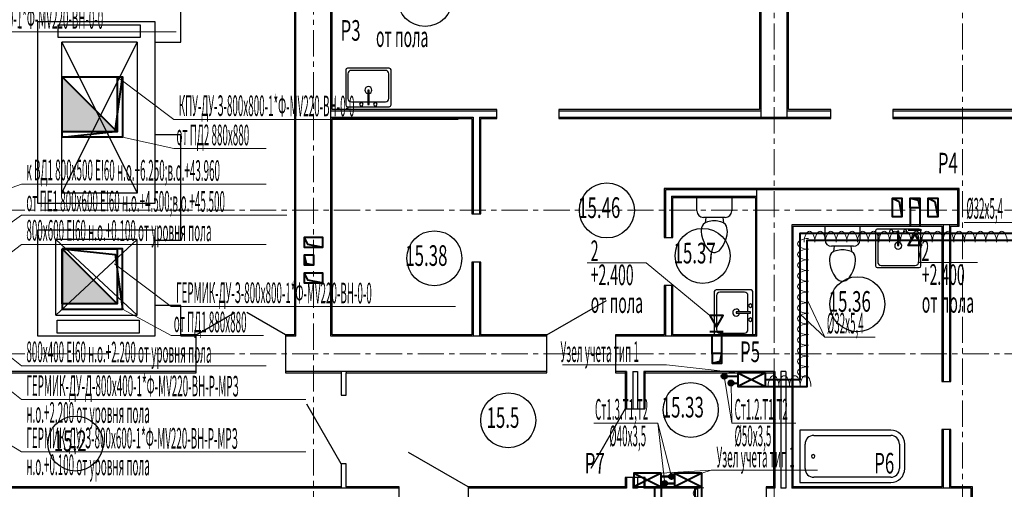
# Model space of a CAD drawing. Units: millimetres. Extents: x 1578119 to 3796066, y -3947109 to -1836483.
# Drawn here: x 1760559 to 1774878, y -2180774 to -2173943 of the extents above; entities that cross this region are included whole.
import ezdxf

# ---------------------------------------------------------------- set-up
doc = ezdxf.new("R2010")
doc.units = ezdxf.units.MM
doc.header["$LTSCALE"] = 0.4
doc.linetypes.add('CENTER', pattern=[50.8, 31.75, -6.35, 6.35, -6.35])
for name, color, linetype, lineweight in [('1 ОСИ', 7, 'Continuous', 9), ('Вытяжка', 92, 'Continuous', 40), ('Дымка', 172, 'Continuous', 40), ('Изоляция', 2, 'Continuous', 13), ('Отопление', 20, 'Continuous', 40)]:
    doc.layers.add(name, color=color, linetype=linetype, lineweight=lineweight)
doc.layers.add('кон 1', color=8, linetype='Continuous')
doc.styles.add('стиль1', font='simplex.shx', dxfattribs={"width": 0.7, "oblique": 10, "height": 330})
doc.styles.add('стиль4', font='simplex.shx', dxfattribs={"width": 0.7, "height": 3})

msp = doc.modelspace()

# ---------------------------------------------------------------- hatches: boundary and pattern name
at = {"layer": 'Дымка', "ltscale": 200}
h = msp.add_hatch(color=256, dxfattribs=at)
h.dxf.hatch_style = 1
h.paths.add_polyline_path([(1761175, -2174773.7), (1761175, -2175573.7), (1761975, -2175573.7)])
h = msp.add_hatch(color=256, dxfattribs=at)
h.dxf.hatch_style = 1
h.paths.add_polyline_path([(1761175, -2177273.7), (1761175, -2178073.7), (1761975, -2178073.7)])
at = {"layer": 'Отопление'}
h = msp.add_hatch(color=256, dxfattribs=at)
h.dxf.hatch_style = 1
h.paths.add_polyline_path([(1770805, -2179090.7, 1), (1770805, -2179166.7, 1)])
h = msp.add_hatch(color=256, dxfattribs=at)
h.dxf.hatch_style = 1
h.paths.add_polyline_path([(1770905, -2179190.7, 1), (1770905, -2179266.7, 1)])
h = msp.add_hatch(color=256, dxfattribs=at)
h.dxf.hatch_style = 1
h.paths.add_polyline_path([(1770039.2, -2180550.7, -1), (1770039.2, -2180626.7, -1)])
h = msp.add_hatch(color=256, dxfattribs=at)
h.dxf.hatch_style = 1
h.paths.add_polyline_path([(1769939.2, -2180650.7, -1), (1769939.2, -2180726.7, -1)])

# ---------------------------------------------------------------- linework, layer by layer
at = {"layer": '1 ОСИ', "color": 4, "linetype": 'CENTER', "lineweight": 0, "ltscale": 30}
for p, q in [((1764830, -2169828.1), (1764830, -2191446.4)), ((1771530, -2191446.4), (1771530, -2169828.1)), ((1774270, -2191446.4), (1774270, -2169828.1)), ((1740745, -2176713.7), (1780723.3, -2176713.7)), ((1740745, -2178803.7), (1780723.3, -2178803.7))]:
    msp.add_line(p, q, dxfattribs=at)
at = {"layer": 'Вытяжка', "ltscale": 200}
for points in [[(1773250, -2176538.7), (1773390, -2176538.7), (1773390, -2176808.7), (1773250, -2176808.7), (1773250, -2176538.7), (1773348.6, -2176587.2), (1773390, -2176808.7)], [(1773510, -2176538.7), (1773650, -2176538.7), (1773650, -2176678.7), (1773510, -2176678.7), (1773510, -2176538.7), (1773627.2, -2176568.8), (1773650, -2176678.7)], [(1773770, -2176538.7), (1773910, -2176538.7), (1773910, -2176808.7), (1773770, -2176808.7), (1773770, -2176538.7), (1773868.6, -2176587.2), (1773910, -2176808.7)], [(1773510, -2176678.7), (1773510, -2176948.7)], [(1773650, -2176678.7), (1773650, -2176948.7)], [(1773478, -2176998.7), (1773672, -2176998.7)], [(1764695.7, -2177110.2), (1764695.7, -2177250.2), (1764965.7, -2177250.2), (1764965.7, -2177110.2), (1764695.7, -2177110.2), (1764744.2, -2177208.8), (1764965.7, -2177250.2)], [(1764695.7, -2177370.2), (1764695.7, -2177510.2), (1764835.7, -2177510.2), (1764835.7, -2177370.2), (1764695.7, -2177370.2), (1764725.8, -2177487.4), (1764835.7, -2177510.2)], [(1764695.7, -2177630.2), (1764695.7, -2177770.2), (1764965.7, -2177770.2), (1764965.7, -2177630.2), (1764695.7, -2177630.2), (1764744.2, -2177728.8), (1764965.7, -2177770.2)], [(1770598, -2178478.7), (1770792, -2178478.7)], [(1770630, -2178798.7), (1770630, -2178528.7)], [(1770770, -2178798.7), (1770770, -2178528.7)], [(1770630, -2178938.7), (1770770, -2178938.7), (1770770, -2178798.7), (1770630, -2178798.7), (1770630, -2178938.7), (1770747.2, -2178908.5), (1770770, -2178798.7)]]:
    msp.add_lwpolyline(points, dxfattribs=at)
for points in [[(1773575, -2177061.2), (1773672, -2177229.2), (1773478, -2177229.2)], [(1770695, -2178416.2), (1770792, -2178248.1), (1770598, -2178248.1)]]:
    msp.add_lwpolyline(points, close=True, dxfattribs=at)
at = {"layer": 'Вытяжка', "color": 5, "lineweight": 13, "ltscale": 200}
for points in [[(1773672, -2177229.2), (1773624.5, -2177475.8), (1774488.9, -2177475.8)], [(1770598, -2178248.1), (1769668.2, -2177478.9), (1768812.9, -2177478.9)]]:
    msp.add_lwpolyline(points, dxfattribs=at)
at = {"layer": 'Дымка', "color": 5, "linetype": 'Continuous', "lineweight": 13, "ltscale": 100}
for points in [[(1759170.4, -2174283.7), (1758696.3, -2174121), (1762834, -2174121)], [(1761975, -2174773.7), (1762799.7, -2175397.1), (1766937.4, -2175397.1)], [(1762055, -2175653.7), (1762799.7, -2175818.5), (1764144.8, -2175818.5)], [(1758695, -2177008.7), (1760584, -2176333.8), (1764144.8, -2176333.8)], [(1758695, -2178130.4), (1760584, -2176784.2), (1764442.5, -2176784.2)], [(1758695, -2178664.6), (1760584, -2177211.5), (1764144.8, -2177211.5)], [(1761936.2, -2177493.4), (1762760.9, -2178116.8), (1766898.6, -2178116.8)], [(1762055, -2178153.7), (1762760.9, -2178538.3), (1764106, -2178538.3)], [(1760093.9, -2178588.4), (1760584, -2178979.5), (1764144.8, -2178979.5)], [(1758695, -2179078.7), (1760584, -2180230.6), (1764721.8, -2180230.6)], [(1760093.9, -2179078.7), (1760584, -2179469.8), (1764721.8, -2179469.8)]]:
    msp.add_lwpolyline(points, dxfattribs=at)
at = {"layer": 'Дымка', "ltscale": 200}
for points in [[(1761175, -2175653.7), (1761175, -2174773.7), (1762055, -2174773.7), (1762055, -2175653.7), (1761175, -2175653.7)], [(1761175, -2175653.7), (1761945.6, -2175568), (1762055, -2174773.7)], [(1761175, -2174773.7), (1761975, -2174773.7), (1761975, -2175573.7), (1761175, -2175573.7), (1761175, -2174773.7)], [(1761175, -2174773.7), (1761975, -2175573.7)], [(1761175, -2177273.7), (1761175, -2178153.7), (1762055, -2178153.7), (1762055, -2177273.7), (1761175, -2177273.7)], [(1761175, -2177273.7), (1761945.6, -2177359.3), (1762055, -2178153.7)], [(1761175, -2177273.7), (1761975, -2177273.7), (1761975, -2178073.7), (1761175, -2178073.7), (1761175, -2177273.7)], [(1761175, -2177273.7), (1761975, -2178073.7)]]:
    msp.add_lwpolyline(points, dxfattribs=at)
at = {"layer": 'Изоляция', "extrusion": (0, 0, -1)}
for centre, major_axis in [((1772044.3, -2177177.5), (0, 156.2)), ((1772044.3, -2177177.5), (0, 156.2)), ((1772199.7, -2177177.5), (0, 156.2)), ((1772199.7, -2177177.5), (0, 156.2)), ((1772355.1, -2177177.5), (0, 156.2)), ((1772355.1, -2177177.5), (0, 156.2)), ((1772510.5, -2177177.5), (0, 156.2)), ((1772510.5, -2177177.5), (0, 156.2)), ((1772665.9, -2177177.5), (0, 156.2)), ((1772665.9, -2177177.5), (0, 156.2)), ((1772821.3, -2177177.5), (0, 156.2)), ((1772821.3, -2177177.5), (0, 156.2)), ((1772976.7, -2177177.5), (0, 156.2)), ((1772976.7, -2177177.5), (0, 156.2)), ((1773132.1, -2177177.5), (0, 156.2)), ((1773132.1, -2177177.5), (0, 156.2)), ((1773287.5, -2177177.5), (0, 156.2)), ((1773287.5, -2177177.5), (0, 156.2)), ((1773442.9, -2177177.5), (0, 156.2)), ((1773442.9, -2177177.5), (0, 156.2)), ((1773598.3, -2177177.5), (0, 156.2)), ((1773598.3, -2177177.5), (0, 156.2)), ((1773753.7, -2177177.5), (0, 156.2)), ((1773753.7, -2177177.5), (0, 156.2)), ((1773909.1, -2177177.5), (0, 156.2)), ((1773909.1, -2177177.5), (0, 156.2)), ((1774064.6, -2177177.5), (0, 156.2)), ((1774064.6, -2177177.5), (0, 156.2)), ((1774220, -2177177.5), (0, 156.2)), ((1774220, -2177177.5), (0, 156.2)), ((1774375.4, -2177177.5), (0, 156.2)), ((1774375.4, -2177177.5), (0, 156.2)), ((1774530.8, -2177177.5), (0, 156.2)), ((1774530.8, -2177177.5), (0, 156.2)), ((1774686.2, -2177177.5), (0, 156.2)), ((1774686.2, -2177177.5), (0, 156.2)), ((1774841.6, -2177177.5), (0, 156.2)), ((1774841.6, -2177177.5), (0, 156.2)), ((1772028.5, -2177203.4), (-156.2, 0)), ((1772028.5, -2177203.4), (-156.2, 0)), ((1772028.5, -2177358.8), (-156.2, 0)), ((1772028.5, -2177358.8), (-156.2, 0)), ((1772028.5, -2177514.2), (-156.2, 0)), ((1772028.5, -2177514.2), (-156.2, 0)), ((1772028.5, -2177669.6), (-156.2, 0)), ((1772028.5, -2177669.6), (-156.2, 0)), ((1772028.5, -2177825), (-156.2, 0)), ((1772028.5, -2177825), (-156.2, 0)), ((1772028.5, -2177980.4), (-156.2, 0)), ((1772028.5, -2177980.4), (-156.2, 0)), ((1772028.5, -2178135.8), (-156.2, 0)), ((1772028.5, -2178135.8), (-156.2, 0)), ((1772028.5, -2178291.2), (-156.2, 0)), ((1772028.5, -2178291.2), (-156.2, 0)), ((1772028.5, -2178446.6), (-156.2, 0)), ((1772028.5, -2178446.6), (-156.2, 0)), ((1772028.5, -2178602), (-156.2, 0)), ((1772028.5, -2178602), (-156.2, 0)), ((1772028.5, -2178757.4), (-156.2, 0)), ((1772028.5, -2178757.4), (-156.2, 0)), ((1772028.5, -2178912.9), (-156.2, 0)), ((1772028.5, -2178912.9), (-156.2, 0)), ((1772028.5, -2179068.3), (-156.2, 0)), ((1772028.5, -2179068.3), (-156.2, 0)), ((1771521.7, -2179278.7), (0, 156.2)), ((1771521.7, -2179278.7), (0, 156.2)), ((1771677.1, -2179278.7), (0, 156.2)), ((1771677.1, -2179278.7), (0, 156.2)), ((1771832.5, -2179278.7), (0, 156.2)), ((1771832.5, -2179278.7), (0, 156.2)), ((1771987.9, -2179278.7), (0, 156.2)), ((1771987.9, -2179278.7), (0, 156.2)), ((1770508.8, -2180829.1), (-156.2, 0)), ((1770508.8, -2180829.1), (-156.2, 0))]:
    msp.add_ellipse(centre, major_axis=major_axis, ratio=0.4972918, start_param=4.712389, end_param=7.8539816, dxfattribs=at)
at = {"layer": 'кон 1'}
for p, q in [((1765085, -2178548.7), (1765085, -2170745.2)), ((1764555, -2171288.7), (1764555, -2178528.7)), ((1764575, -2178548.7), (1764575, -2171268.7)), ((1771320, -2171288.7), (1771320, -2175248.7)), ((1771340, -2175358.7), (1771340, -2171268.7)), ((1771720, -2175358.7), (1771720, -2171268.7)), ((1771740, -2175248.7), (1771740, -2171288.7)), ((1765105, -2175248.7), (1765105, -2172248.7)), ((1762905, -2174268.7), (1762905, -2173588.7)), ((1760825, -2173968.7), (1762525, -2173968.7)), ((1760825, -2176618.7), (1760825, -2173968.7)), ((1761118.6, -2174203), (1761118.6, -2174016.5)), ((1761118.6, -2174016.5), (1762312.1, -2174016.5)), ((1762312.1, -2174016.5), (1762312.1, -2174203)), ((1762525, -2173968.7), (1762525, -2174268.7)), ((1762312.1, -2174203), (1761118.6, -2174203)), ((1762270, -2174268.7), (1761170, -2174268.7)), ((1761170, -2176468.7), (1761170, -2174268.7)), ((1761170, -2176468.7), (1762270, -2174268.7)), ((1761170, -2174268.7), (1762270, -2176468.7)), ((1762270, -2174268.7), (1762270, -2176468.7)), ((1762525, -2174268.7), (1762525, -2175618.7)), ((1762525, -2174268.7), (1762905, -2174268.7)), ((1765300, -2174674.1), (1765300, -2175183.3)), ((1765300, -2174674.1), (1765300, -2175183.3)), ((1765934.6, -2174648.7), (1765325.4, -2174648.7)), ((1765934.6, -2174648.7), (1765325.4, -2174648.7)), ((1765331.7, -2174731.2), (1765331.7, -2175088)), ((1765877.4, -2174680.4), (1765382.5, -2174680.4)), ((1765928.2, -2175088), (1765928.2, -2174731.2)), ((1765960, -2175183.3), (1765960, -2174674.1)), ((1765960, -2175183.3), (1765960, -2174674.1)), ((1765639.5, -2174967.4), (1765620.4, -2174967.4)), ((1765620.4, -2174967.4), (1765620.4, -2175176.9)), ((1765639.5, -2175176.9), (1765639.5, -2174967.4)), ((1765382.5, -2175138.8), (1765620.4, -2175138.8)), ((1765620.4, -2175176.9), (1765639.5, -2175176.9)), ((1765639.5, -2175138.8), (1765877.4, -2175138.8)), ((1765085, -2175268.7), (1767500, -2175268.7)), ((1767500, -2175248.7), (1765105, -2175248.7)), ((1765325.4, -2175208.7), (1765934.6, -2175208.7)), ((1765325.4, -2175208.7), (1765934.6, -2175208.7)), ((1767500, -2175378.7), (1767500, -2175248.7)), ((1771320, -2175248.7), (1768400, -2175248.7)), ((1768400, -2175248.7), (1768400, -2175378.7)), ((1768400, -2175268.7), (1771340, -2175268.7)), ((1771720, -2175268.7), (1772355, -2175268.7)), ((1772355, -2175248.7), (1771740, -2175248.7)), ((1772355, -2175378.7), (1772355, -2175248.7)), ((1775295, -2175248.7), (1773255, -2175248.7)), ((1773255, -2175248.7), (1773255, -2175378.7)), ((1773255, -2175268.7), (1775315, -2175268.7)), ((1765085, -2175358.7), (1767155, -2175358.7)), ((1765105, -2175378.7), (1767135, -2175378.7)), ((1765105, -2178528.7), (1765105, -2175378.7)), ((1767135, -2175378.7), (1767135, -2176768.7)), ((1767155, -2175358.7), (1767155, -2176768.7)), ((1767245, -2175358.7), (1767500, -2175358.7)), ((1767245, -2175358.7), (1767245, -2176768.7)), ((1767265, -2175378.7), (1767500, -2175378.7)), ((1767265, -2176768.7), (1767265, -2175378.7)), ((1768400, -2175358.7), (1772355, -2175358.7)), ((1768400, -2175378.7), (1772355, -2175378.7)), ((1773255, -2175358.7), (1775315, -2175358.7)), ((1773255, -2175378.7), (1775295, -2175378.7)), ((1762905, -2175618.7), (1762525, -2175618.7)), ((1762525, -2175618.7), (1762525, -2176618.7)), ((1762905, -2177148.7), (1762905, -2175618.7)), ((1762270, -2176468.7), (1761170, -2176468.7)), ((1769930, -2176398.7), (1769930, -2177111.2)), ((1774220, -2176398.7), (1769930, -2176398.7)), ((1769950, -2176418.7), (1769950, -2177111.2)), ((1774220, -2176418.7), (1769950, -2176418.7)), ((1771280, -2178548.7), (1771280, -2176418.7)), ((1774199.4, -2176398.7), (1774199.4, -2176948.7)), ((1770040, -2176508.7), (1770040, -2177111.2)), ((1770040, -2176508.7), (1771280, -2176508.7)), ((1770060, -2177111.2), (1770060, -2176528.7)), ((1770060, -2176528.7), (1771260, -2176528.7)), ((1770406.6, -2176724.9), (1770406.6, -2176528.7)), ((1770913.4, -2176528.7), (1770913.4, -2176724.9)), ((1771260, -2176528.7), (1771260, -2178528.7)), ((1762525, -2176618.7), (1760825, -2176618.7)), ((1767135, -2176768.7), (1767265, -2176768.7)), ((1770527.7, -2176896.4), (1770497.4, -2176921.8)), ((1770818.7, -2176819.6), (1770501.2, -2176819.6)), ((1770536.5, -2176819.6), (1770527.7, -2176896.4)), ((1770562.5, -2176883.7), (1770527.7, -2176896.4)), ((1770634.6, -2176871), (1770562.5, -2176883.7)), ((1770685.4, -2176871), (1770634.6, -2176871)), ((1770757.4, -2176883.7), (1770685.4, -2176871)), ((1770792.3, -2176896.4), (1770757.4, -2176883.7)), ((1770783.5, -2176819.6), (1770792.3, -2176896.4)), ((1770822.6, -2176921.8), (1770792.3, -2176896.4)), ((1760825, -2178548.7), (1760825, -2176998.7)), ((1760825, -2176998.7), (1762525, -2176998.7)), ((1762525, -2176998.7), (1762525, -2177148.7)), ((1770471.7, -2176998.1), (1770469.5, -2177023.4)), ((1770469.5, -2177023.4), (1770473.9, -2177074)), ((1770476.2, -2176972.6), (1770471.7, -2176998.1)), ((1770483, -2176947.2), (1770476.2, -2176972.6)), ((1770497.4, -2176921.8), (1770483, -2176947.2)), ((1770837, -2176947.2), (1770822.6, -2176921.8)), ((1770843.8, -2176972.6), (1770837, -2176947.2)), ((1770848.3, -2176998.1), (1770843.8, -2176972.6)), ((1770846, -2177074), (1770850.5, -2177023.4)), ((1770850.5, -2177023.4), (1770848.3, -2176998.1)), ((1771790, -2176928.7), (1771790, -2180758.7)), ((1774220, -2176928.7), (1771790, -2176928.7)), ((1771810, -2176948.7), (1773970, -2176948.7)), ((1771810, -2180738.7), (1771810, -2176948.7)), ((1772271.6, -2177144.9), (1772271.6, -2176948.7)), ((1772778.4, -2176948.7), (1772778.4, -2177144.9)), ((1773005, -2177014.1), (1773005, -2177523.3)), ((1773005, -2177014.1), (1773005, -2177523.3)), ((1773639.6, -2176988.7), (1773030.4, -2176988.7)), ((1773639.6, -2176988.7), (1773030.4, -2176988.7)), ((1773344.5, -2177020.4), (1773325.4, -2177020.4)), ((1773325.4, -2177020.4), (1773325.4, -2177230)), ((1773344.5, -2177230), (1773344.5, -2177020.4)), ((1773665, -2177523.3), (1773665, -2177014.1)), ((1773665, -2177523.3), (1773665, -2177014.1)), ((1773970, -2176948.7), (1773970, -2179203.7)), ((1773990, -2176928.7), (1773990, -2179203.7)), ((1774080, -2176928.7), (1774080, -2179203.7)), ((1774100, -2179203.7), (1774100, -2176948.7)), ((1774100, -2176948.7), (1774220, -2176948.7)), ((1761086, -2178240.6), (1761086, -2177140.6)), ((1761086, -2177140.6), (1762270, -2178240.6)), ((1762270, -2177140.6), (1761086, -2178240.6)), ((1762270, -2177140.6), (1761086, -2177140.6)), ((1762270, -2178240.6), (1762270, -2177140.6)), ((1762525, -2177148.7), (1762525, -2178098.7)), ((1762525, -2177148.7), (1762905, -2177148.7)), ((1769930, -2177111.2), (1770060, -2177111.2)), ((1770473.9, -2177074), (1770487.6, -2177125)), ((1770487.6, -2177125), (1770506.1, -2177175.8)), ((1770506.1, -2177175.8), (1770529.7, -2177226.6)), ((1770790.2, -2177226.6), (1770813.9, -2177175.8)), ((1770813.9, -2177175.8), (1770832.4, -2177125)), ((1770832.4, -2177125), (1770846, -2177074)), ((1773036.7, -2177109.3), (1773036.7, -2177466.1)), ((1773325.4, -2177058.5), (1773087.5, -2177058.5)), ((1773582.4, -2177058.5), (1773344.5, -2177058.5)), ((1773633.2, -2177466.1), (1773633.2, -2177109.3)), ((1770529.7, -2177226.6), (1770565, -2177277.4)), ((1770565, -2177277.4), (1770590.4, -2177302.8)), ((1770590.4, -2177302.8), (1770612.4, -2177315.5)), ((1770612.4, -2177315.5), (1770647.3, -2177328.2)), ((1770647.3, -2177328.2), (1770672.7, -2177328.2)), ((1770672.7, -2177328.2), (1770707.6, -2177315.5)), ((1770707.6, -2177315.5), (1770729.6, -2177302.8)), ((1770729.6, -2177302.8), (1770755, -2177277.4)), ((1770755, -2177277.4), (1770790.2, -2177226.6)), ((1772392.7, -2177316.4), (1772362.4, -2177341.8)), ((1772683.7, -2177239.6), (1772366.2, -2177239.6)), ((1772401.5, -2177239.6), (1772392.7, -2177316.4)), ((1772427.5, -2177303.7), (1772392.7, -2177316.4)), ((1772499.6, -2177291), (1772427.5, -2177303.7)), ((1772550.4, -2177291), (1772499.6, -2177291)), ((1772622.4, -2177303.7), (1772550.4, -2177291)), ((1772657.3, -2177316.4), (1772622.4, -2177303.7)), ((1772648.5, -2177239.6), (1772657.3, -2177316.4)), ((1772687.6, -2177341.8), (1772657.3, -2177316.4)), ((1773325.4, -2177230), (1773344.5, -2177230)), ((1767265, -2177468.7), (1767135, -2177468.7)), ((1767135, -2177468.7), (1767135, -2178528.7)), ((1767155, -2177468.7), (1767155, -2178548.7)), ((1767245, -2177468.7), (1767245, -2178548.7)), ((1767265, -2178528.7), (1767265, -2177468.7)), ((1772336.7, -2177418.1), (1772334.5, -2177443.4)), ((1772334.5, -2177443.4), (1772338.9, -2177494)), ((1772341.2, -2177392.6), (1772336.7, -2177418.1)), ((1772348, -2177367.2), (1772341.2, -2177392.6)), ((1772362.4, -2177341.8), (1772348, -2177367.2)), ((1772702, -2177367.2), (1772687.6, -2177341.8)), ((1772708.8, -2177392.6), (1772702, -2177367.2)), ((1772713.3, -2177418.1), (1772708.8, -2177392.6)), ((1772711, -2177494), (1772715.5, -2177443.4)), ((1772715.5, -2177443.4), (1772713.3, -2177418.1)), ((1772338.9, -2177494), (1772352.6, -2177545)), ((1772352.6, -2177545), (1772371.1, -2177595.8)), ((1772371.1, -2177595.8), (1772394.7, -2177646.6)), ((1772655.2, -2177646.6), (1772678.9, -2177595.8)), ((1772678.9, -2177595.8), (1772697.4, -2177545)), ((1772697.4, -2177545), (1772711, -2177494)), ((1773030.4, -2177548.7), (1773639.6, -2177548.7)), ((1773030.4, -2177548.7), (1773639.6, -2177548.7)), ((1773087.5, -2177516.9), (1773582.4, -2177516.9)), ((1772394.7, -2177646.6), (1772430, -2177697.4)), ((1772430, -2177697.4), (1772455.4, -2177722.8)), ((1772455.4, -2177722.8), (1772477.4, -2177735.5)), ((1772477.4, -2177735.5), (1772512.3, -2177748.2)), ((1772512.3, -2177748.2), (1772537.7, -2177748.2)), ((1772537.7, -2177748.2), (1772572.6, -2177735.5)), ((1772572.6, -2177735.5), (1772594.6, -2177722.8)), ((1772594.6, -2177722.8), (1772620, -2177697.4)), ((1772620, -2177697.4), (1772655.2, -2177646.6)), ((1770060, -2177811.2), (1769930, -2177811.2)), ((1769930, -2177811.2), (1769930, -2178528.7)), ((1769950, -2177811.2), (1769950, -2178548.7)), ((1770040, -2177811.2), (1770040, -2178548.7)), ((1770060, -2178528.7), (1770060, -2177811.2)), ((1770660, -2177899.1), (1770660, -2178508.3)), ((1770660, -2177899.1), (1770660, -2178508.3)), ((1771194.6, -2177873.7), (1770685.4, -2177873.7)), ((1771194.6, -2177873.7), (1770685.4, -2177873.7)), ((1771220, -2178508.3), (1771220, -2177899.1)), ((1771220, -2178508.3), (1771220, -2177899.1)), ((1768225, -2178528.7), (1769091, -2178028.7)), ((1770691.7, -2177956.2), (1770691.7, -2178451.1)), ((1771099.3, -2177905.4), (1770742.5, -2177905.4)), ((1771150.1, -2178194.1), (1771150.1, -2177956.2)), ((1762905, -2178098.7), (1762525, -2178098.7)), ((1762525, -2178098.7), (1762525, -2178548.7)), ((1762905, -2178528.7), (1762905, -2178098.7)), ((1761086, -2178240.6), (1762270, -2178240.6)), ((1761103.4, -2178314), (1762296.9, -2178314)), ((1761103.4, -2178500.4), (1761103.4, -2178314)), ((1762296.9, -2178314), (1762296.9, -2178500.4)), ((1763125, -2178528.7), (1763687.9, -2178203.7)), ((1764425, -2178528.7), (1763862.1, -2178203.7)), ((1770978.7, -2178194.1), (1770978.7, -2178213.2)), ((1771188.2, -2178194.1), (1770978.7, -2178194.1)), ((1770978.7, -2178213.2), (1771188.2, -2178213.2)), ((1771150.1, -2178451.1), (1771150.1, -2178213.2)), ((1771188.2, -2178213.2), (1771188.2, -2178194.1)), ((1762525, -2178548.7), (1760825, -2178548.7)), ((1762296.9, -2178500.4), (1761103.4, -2178500.4)), ((1762905, -2178528.7), (1762905, -2178548.7)), ((1763125, -2178528.7), (1762905, -2178528.7)), ((1763125, -2178548.7), (1762905, -2178548.7)), ((1763125, -2179078.7), (1763125, -2178528.7)), ((1764555, -2178528.7), (1764425, -2178528.7)), ((1764425, -2178528.7), (1764425, -2179078.7)), ((1764575, -2178548.7), (1764425, -2178548.7)), ((1768225, -2178548.7), (1765085, -2178548.7)), ((1767135, -2178528.7), (1765105, -2178528.7)), ((1768225, -2178528.7), (1767265, -2178528.7)), ((1768225, -2179078.7), (1768225, -2178528.7)), ((1769930, -2178528.7), (1769225, -2178528.7)), ((1769225, -2178528.7), (1769225, -2179078.7)), ((1771280, -2178548.7), (1769225, -2178548.7)), ((1771260, -2178528.7), (1770060, -2178528.7)), ((1770742.5, -2178501.9), (1771099.3, -2178501.9)), ((1763125, -2179058.7), (1760170, -2179058.7)), ((1760170, -2179078.7), (1763125, -2179078.7)), ((1768225, -2179058.7), (1764425, -2179058.7)), ((1764425, -2179078.7), (1765235, -2179078.7)), ((1765235, -2179058.7), (1765235, -2179078.7)), ((1765235, -2179078.7), (1765235, -2179403.7)), ((1765305, -2179058.7), (1765305, -2179078.7)), ((1765305, -2179403.7), (1765305, -2179078.7)), ((1765305, -2179078.7), (1768225, -2179078.7)), ((1769385, -2179058.7), (1769225, -2179058.7)), ((1769225, -2179078.7), (1769365, -2179078.7)), ((1769365, -2179058.7), (1769365, -2179078.7)), ((1769365, -2179078.7), (1769365, -2179603.7)), ((1769385, -2179058.7), (1769385, -2179603.7)), ((1769475, -2179058.7), (1769545, -2179058.7)), ((1769475, -2179058.7), (1769475, -2179603.7)), ((1769545, -2179058.7), (1769545, -2179603.7)), ((1769635, -2179058.7), (1769635, -2179603.7)), ((1771520, -2179058.7), (1769635, -2179058.7)), ((1769655, -2179058.7), (1769655, -2179078.7)), ((1769655, -2179603.7), (1769655, -2179078.7)), ((1769655, -2179078.7), (1771520, -2179078.7)), ((1771520, -2179058.7), (1771540, -2179058.7)), ((1771520, -2179058.7), (1771520, -2179078.7)), ((1771520, -2179078.7), (1771520, -2180738.7)), ((1771540, -2179058.7), (1771540, -2180758.7)), ((1771700, -2179058.7), (1771630, -2179058.7)), ((1771630, -2179058.7), (1771630, -2180758.7)), ((1771700, -2179058.7), (1771700, -2180758.7)), ((1773970, -2179203.7), (1774100, -2179203.7)), ((1765235, -2179403.7), (1765305, -2179403.7)), ((1765235, -2180403.7), (1764735, -2179537.6)), ((1769365, -2179603.7), (1768865, -2180469.7)), ((1769365, -2179603.7), (1769655, -2179603.7)), ((1774100, -2179903.7), (1773970, -2179903.7)), ((1773970, -2179903.7), (1773970, -2180738.7)), ((1773990, -2179903.7), (1773990, -2180758.7)), ((1774080, -2179903.7), (1774080, -2180758.7)), ((1774100, -2180738.7), (1774100, -2179903.7)), ((1773226.8, -2179913.2), (1771905, -2179913.2)), ((1771905, -2179913.2), (1771905, -2180675.2)), ((1772108.2, -2179989.4), (1773226.8, -2179989.4)), ((1771981.2, -2180472), (1771981.2, -2180116.4)), ((1773353.8, -2180116.4), (1773353.8, -2180472)), ((1773430, -2180472), (1773430, -2180116.4)), ((1767080, -2180738.7), (1766213.9, -2180238.7)), ((1765235, -2180403.7), (1765235, -2180738.7)), ((1765305, -2180403.7), (1765235, -2180403.7)), ((1765305, -2180738.7), (1765305, -2180403.7)), ((1769655, -2180603.7), (1769365, -2180603.7)), ((1769365, -2180603.7), (1769365, -2180738.7)), ((1769385, -2180603.7), (1769385, -2180758.7)), ((1769475, -2180603.7), (1769475, -2180758.7)), ((1769545, -2180603.7), (1769545, -2180758.7)), ((1769635, -2180603.7), (1769635, -2180758.7)), ((1769655, -2180738.7), (1769655, -2180603.7)), ((1773226.8, -2180599), (1772108.2, -2180599)), ((1765235, -2180738.7), (1756655, -2180738.7)), ((1766080, -2180758.7), (1756655, -2180758.7)), ((1765235, -2180738.7), (1765235, -2180758.7)), ((1765305, -2180738.7), (1765305, -2180758.7)), ((1766080, -2180738.7), (1765305, -2180738.7)), ((1766080, -2181418.7), (1766080, -2180738.7)), ((1769365, -2180738.7), (1767080, -2180738.7)), ((1767080, -2180738.7), (1767080, -2181418.7)), ((1769385, -2180758.7), (1767080, -2180758.7)), ((1769365, -2180738.7), (1769365, -2180758.7)), ((1769545, -2180758.7), (1769475, -2180758.7)), ((1770415, -2180758.7), (1769635, -2180758.7)), ((1769655, -2180738.7), (1769655, -2180758.7)), ((1770415, -2180738.7), (1769655, -2180738.7)), ((1771520, -2180738.7), (1771415, -2180738.7)), ((1771520, -2180758.7), (1771415, -2180758.7)), ((1771520, -2180738.7), (1771520, -2180758.7)), ((1771540, -2180758.7), (1771520, -2180758.7)), ((1771700, -2180758.7), (1771630, -2180758.7)), ((1774395, -2180758.7), (1771790, -2180758.7)), ((1773970, -2180738.7), (1771810, -2180738.7)), ((1771810, -2180738.7), (1771810, -2180758.7)), ((1771905, -2180675.2), (1773226.8, -2180675.2)), ((1774415, -2180738.7), (1774100, -2180738.7)), ((1774395, -2181398.7), (1774395, -2180758.7)), ((1774415, -2183203.7), (1774415, -2180738.7))]:
    msp.add_line(p, q, dxfattribs=at)
at = {"layer": 'кон 1', "ltscale": 200}
msp.add_lwpolyline([(1774220, -2176948.7), (1774220, -2176398.7)], dxfattribs=at)
at = {"layer": 'кон 1'}
for points in [[(1770415, -2180738.7), (1770415, -2181418.7)], [(1771415, -2180738.7), (1771415, -2181418.7)]]:
    msp.add_lwpolyline(points, dxfattribs=at)
for centre in [(1766454.2, -2173640.7), (1769098, -2176717), (1766589.6, -2177413.9), (1770491.1, -2177378.1), (1772741.5, -2178081.1), (1770318.5, -2179619.7), (1767664.3, -2179770), (1761370, -2180107.9)]:
    msp.add_circle(centre, 400, dxfattribs=at)
for centre, radius, start, end in [((1765325.4, -2174674.1), 25.4, 90, 180), ((1765325.4, -2174674.1), 25.4, 90, 180), ((1765382.5, -2174731.2), 50.8, 90, 180), ((1765877.4, -2174731.2), 50.8, 0, 90), ((1765934.6, -2174674.1), 25.4, 0, 90), ((1765934.6, -2174674.1), 25.4, 0, 90), ((1765630, -2174967.4), 50.8, 0, 180), ((1765630, -2174967.4), 50.8, 180, 259.19308), ((1765630, -2174967.4), 50.8, 280.80692, 0), ((1765382.5, -2175088), 50.8, 180, 270), ((1765528.4, -2175173.7), 25.4, 0, 180), ((1765528.4, -2175173.7), 25.4, 180, 0), ((1765731.6, -2175173.7), 25.4, 0, 180), ((1765731.6, -2175173.7), 25.4, 180, 0), ((1765877.4, -2175088), 50.8, 270, 0), ((1765325.4, -2175183.3), 25.4, 180, 270), ((1765325.4, -2175183.3), 25.4, 180, 270), ((1765934.6, -2175183.3), 25.4, 270, 0), ((1765934.6, -2175183.3), 25.4, 270, 0), ((1770501.2, -2176724.9), 94.6, 180, 270), ((1770818.7, -2176724.9), 94.6, 270, 0), ((1773030.4, -2177014.1), 25.4, 90, 180), ((1773030.4, -2177014.1), 25.4, 90, 180), ((1773233.4, -2177023.7), 25.4, 0, 180), ((1773233.4, -2177023.7), 25.4, 180, 0), ((1773436.6, -2177023.7), 25.4, 0, 180), ((1773436.6, -2177023.7), 25.4, 180, 0), ((1773639.6, -2177014.1), 25.4, 0, 90), ((1773639.6, -2177014.1), 25.4, 0, 90), ((1772366.2, -2177144.9), 94.6, 180, 270), ((1772683.7, -2177144.9), 94.6, 270, 0), ((1773087.5, -2177109.3), 50.8, 90, 180), ((1773335, -2177230), 50.8, 100.80692, 180), ((1773335, -2177230), 50.8, 0, 79.19308), ((1773582.4, -2177109.3), 50.8, 0, 90), ((1773335, -2177230), 50.8, 180, 0), ((1773087.5, -2177466.1), 50.8, 180, 270), ((1773582.4, -2177466.1), 50.8, 270, 0), ((1773030.4, -2177523.3), 25.4, 180, 270), ((1773030.4, -2177523.3), 25.4, 180, 270), ((1773639.6, -2177523.3), 25.4, 270, 0), ((1773639.6, -2177523.3), 25.4, 270, 0), ((1770685.4, -2177899.1), 25.4, 90, 180), ((1770685.4, -2177899.1), 25.4, 90, 180), ((1771194.6, -2177899.1), 25.4, 0, 90), ((1771194.6, -2177899.1), 25.4, 0, 90), ((1770742.5, -2177956.2), 50.8, 90, 180), ((1771099.3, -2177956.2), 50.8, 0, 90), ((1770978.7, -2178203.7), 50.8, 90, 270), ((1770978.7, -2178203.7), 50.8, 10.80692, 90), ((1771185, -2178102.1), 25.4, 90, 270), ((1771185, -2178102.1), 25.4, 270, 90), ((1770978.7, -2178203.7), 50.8, 270, 349.19308), ((1771185, -2178305.3), 25.4, 90, 270), ((1771185, -2178305.3), 25.4, 270, 90), ((1770742.5, -2178451.1), 50.8, 180, 270), ((1771099.3, -2178451.1), 50.8, 270, 0), ((1770685.4, -2178508.3), 25.4, 180, 234.06528), ((1770685.4, -2178508.3), 25.4, 180, 239.75598), ((1771194.6, -2178508.3), 25.4, 300.24402, 0), ((1771194.6, -2178508.3), 25.4, 305.93472, 0), ((1772108.2, -2180116.4), 127, 90, 180), ((1773226.8, -2180116.4), 203.2, 0, 90), ((1773226.8, -2180116.4), 127, 0, 90), ((1772099.3, -2180294.2), 25.4, 0, 180), ((1772099.3, -2180294.2), 25.4, 180, 0), ((1772108.2, -2180472), 127, 180, 270), ((1773226.8, -2180472), 203.2, 270, 0), ((1773226.8, -2180472), 127, 270, 0)]:
    msp.add_arc(centre, radius, start, end, dxfattribs=at)
at = {"layer": 'Отопление'}
for p, q in [((1771005, -2179078.7), (1771405, -2179278.7)), ((1771405, -2179078.7), (1771005, -2179278.7)), ((1769490, -2180538.7), (1769890, -2180738.7)), ((1769890, -2180538.7), (1769490, -2180738.7)), ((1770080, -2180538.7), (1770480, -2180738.7)), ((1770480, -2180538.7), (1770080, -2180738.7))]:
    msp.add_line(p, q, dxfattribs=at)
at = {"layer": 'Отопление', "color": 5, "lineweight": 13, "ltscale": 100}
for points in [[(1774295, -2176890.7), (1775028.6, -2176890.7), (1775196.4, -2177048.7)], [(1773002.1, -2178560.5), (1772268.5, -2178560.5), (1772010, -2178018.6)], [(1771910, -2178227.1), (1772268.5, -2178560.5)], [(1769964.3, -2178964.9), (1768451.4, -2178964.9)], [(1769964.3, -2178964.9), (1771005, -2179078.7)], [(1770914.8, -2179813.9), (1770805, -2179128.7)], [(1771848.6, -2179813.9), (1770914.8, -2179813.9), (1770905, -2179228.7)], [(1768906.7, -2179813.9), (1769840.6, -2179813.9), (1769939.2, -2180688.7)], [(1769840.6, -2179813.9), (1770039.2, -2180588.7)], [(1770613.3, -2180496.7), (1769890, -2180538.7)], [(1772161, -2180496.7), (1770613.3, -2180496.7), (1770480, -2180538.7)]]:
    msp.add_lwpolyline(points, dxfattribs=at)
at = {"layer": 'Отопление', "ltscale": 200}
for points in [[(1771405, -2179178.7), (1771910, -2179178.7), (1771910, -2179078.7), (1771910, -2177048.7), (1771910, -2177048.7), (1777457.4, -2177048.7), (1777457.4, -2177048.7), (1777457.4, -2178948.7), (1777765, -2178948.7), (1777765, -2178948.7), (1777765, -2181518.7), (1778623.8, -2181518.7), (1778623.8, -2181518.7), (1778623.8, -2183681.7), (1778323.8, -2183681.7), (1778323.8, -2183981.7), (1778623.8, -2183981.7), (1778623.8, -2187661.1), (1777579.4, -2187661.1)], [(1771405, -2179278.7), (1772010, -2179278.7), (1772010, -2179078.7), (1772010, -2177148.7), (1777357.4, -2177148.7), (1777357.4, -2179048.7), (1777665, -2179048.7), (1777665, -2181618.7), (1778523.8, -2181618.7), (1778523.8, -2183581.7), (1778223.8, -2183581.7), (1778223.8, -2184081.7), (1778523.8, -2184081.7), (1778523.8, -2187561.1), (1777479.4, -2187561.1)], [(1770805, -2179128.7), (1771005, -2179128.7)], [(1770905, -2179228.7), (1771005, -2179228.7)], [(1769790, -2180738.7), (1769790, -2183581.7), (1769490, -2183581.7), (1769490, -2184081.7), (1769790, -2184081.7), (1769790, -2186721.1), (1764525, -2186721.1), (1764525, -2187771.7), (1761336.4, -2187771.7)], [(1769890, -2180738.7), (1769890, -2183681.7), (1769590, -2183681.7), (1769590, -2183981.7), (1769890, -2183981.7), (1769890, -2186821.1), (1769890, -2186821.1), (1764625, -2186821.1), (1764625, -2187871.7), (1764625, -2187871.7), (1761436.4, -2187871.7)], [(1770736.5, -2188336.2), (1770536.5, -2188336.2), (1770536.5, -2186821.1), (1770380, -2186821.1), (1770380, -2186821.1), (1770380, -2183981.7), (1770680, -2183981.7), (1770680, -2183681.7), (1770380, -2183681.7), (1770380, -2180738.7)], [(1770636.5, -2188336.2), (1770636.5, -2186721.1), (1770480, -2186721.1), (1770480, -2184081.7), (1770780, -2184081.7), (1770780, -2183581.7), (1770480, -2183581.7), (1770480, -2180738.7)]]:
    msp.add_lwpolyline(points, dxfattribs=at)
at = {"layer": 'Отопление'}
for points in [[(1771405, -2179078.7), (1771005, -2179078.7), (1771005, -2179278.7), (1771405, -2179278.7)], [(1769890, -2180538.7), (1769490, -2180538.7), (1769490, -2180738.7), (1769890, -2180738.7)], [(1770480, -2180538.7), (1770080, -2180538.7), (1770080, -2180738.7), (1770480, -2180738.7)]]:
    msp.add_lwpolyline(points, close=True, dxfattribs=at)
at = {"layer": 'Отопление', "ltscale": 100}
for points in [[(1769890, -2180588.7), (1770080, -2180588.7)], [(1770080, -2180588.7), (1769890, -2180588.7)], [(1769890, -2180688.7), (1770080, -2180688.7)], [(1770080, -2180688.7), (1769890, -2180688.7)]]:
    msp.add_lwpolyline(points, dxfattribs=at)
at = {"layer": 'Отопление'}
for centre in [(1770805, -2179128.7), (1770905, -2179228.7), (1770039.2, -2180588.7), (1769939.2, -2180688.7)]:
    msp.add_circle(centre, 38, dxfattribs=at)

# ---------------------------------------------------------------- texts
at = {"layer": 'Вытяжка', "color": 1, "ltscale": 200, "style": 'стиль1', "oblique": 10, "width": 0.6}
for s, p in [('Р3', (1765224.7, -2174248.4)), ('Р4', (1773910.6, -2176178.6)), ('Р5', (1771033.4, -2178923.1)), ('Р7', (1768775.6, -2180543.6)), ('Р6', (1772985.6, -2180543.6))]:
    msp.add_text(s, height=300, rotation=359.812, dxfattribs=at).set_placement(p)
at = {"layer": 'Вытяжка', "color": 5, "lineweight": 13, "ltscale": 200, "style": 'стиль1', "oblique": 10, "width": 0.5}
for s, p in [('от пола', (1765740.3, -2174339)), ('2', (1768862.6, -2177454.2)), ('2', (1773674.3, -2177451.1)), ('+2.400', (1768862.6, -2177803.3)), ('+2.400', (1773677.4, -2177800.2)), ('от пола', (1768862.6, -2178207.5)), ('от пола', (1773677.4, -2178204.4))]:
    msp.add_text(s, height=300, rotation=359.812, dxfattribs=at).set_placement(p)
at = {"layer": 'Дымка', "color": 5, "linetype": 'Continuous', "lineweight": 13, "ltscale": 100, "style": 'стиль1', "oblique": 10, "width": 0.35}
for s, p in [('ГЕРМИК-ДУ-З-1000х1000-1*Ф-MV220-ВН-0-0', (1758768.2, -2174065.2)), ('КПУ-ДУ-З-800х800-1*Ф-MV220-ВН-0-0', (1762871.6, -2175341.2)), ('от ПД2 880х880', (1762838.8, -2175767.6)), ('к ВД1 800х500 ЕI60 н.о.+6.250;в.о.+43.960', (1760656, -2176278)), ('от ПЕ1 800х600 ЕI60 н.о.+4.500;в.о.+45.500', (1760656, -2176728.3)), ('800х600 ЕI60 н.о.+0.100 от уровня пола', (1760656, -2177155.7)), ('ГЕРМИК-ДУ-З-800х800-1*Ф-MV220-ВН-0-0', (1762832.8, -2178061)), ('от ПД1 880х880', (1762800, -2178487.4)), ('800х400 ЕI60 н.о.+2.200 от уровня пола', (1760656, -2178923.7)), ('ГЕРМИК-ДУ-Д-800х400-1*Ф-MV220-ВН-Р-МРЗ', (1760656, -2179413.9)), ('н.о.+2.200 от уровня пола', (1760656, -2179804.9)), ('ГЕРМИК-ДУ-З-800х600-1*Ф-MV220-ВН-Р-МРЗ', (1760656, -2180174.8)), ('н.о.+0.100 от уровня пола', (1760656, -2180565.8))]:
    msp.add_text(s, height=300, rotation=359.812, dxfattribs=at).set_placement(p)
at = {"layer": 'кон 1', "style": 'стиль1', "oblique": 10, "width": 0.6}
for s, p in [('15.46', (1768680.9, -2176828.3)), ('15.37', (1770068.6, -2177489.4)), ('15.38', (1766167.2, -2177525.2)), ('15.36', (1772324.4, -2178192.4)), ('15.33', (1769896.1, -2179731)), ('15.5', (1767349, -2179881.3)), ('15.2', (1761054.7, -2180219.2))]:
    msp.add_text(s, height=300, rotation=0.188, dxfattribs=at).set_placement(p)
at = {"layer": 'Отопление', "color": 5, "lineweight": 13, "ltscale": 100, "style": 'стиль4', "oblique": 10, "width": 0.35}
for s, p in [('%%C32х5,4 ', (1774324.5, -2176837)), ('%%C32х5,4 ', (1772298.1, -2178506.9)), ('Узел учета тип 1', (1768424.9, -2178921.8)), ('Ст1.3.Т1,Т2', (1768925.3, -2179760.3)), ('Ст1.2.Т1,Т2', (1770955, -2179760.3)), ('%%C40х3,5', (1769134, -2180146.8)), ('%%C50х3,5', (1770954.7, -2180146.8)), ('Узел учета тип 1', (1770692.7, -2180453.6))]:
    msp.add_text(s, height=300, dxfattribs=at).set_placement(p)

doc.saveas('drawing.dxf')
